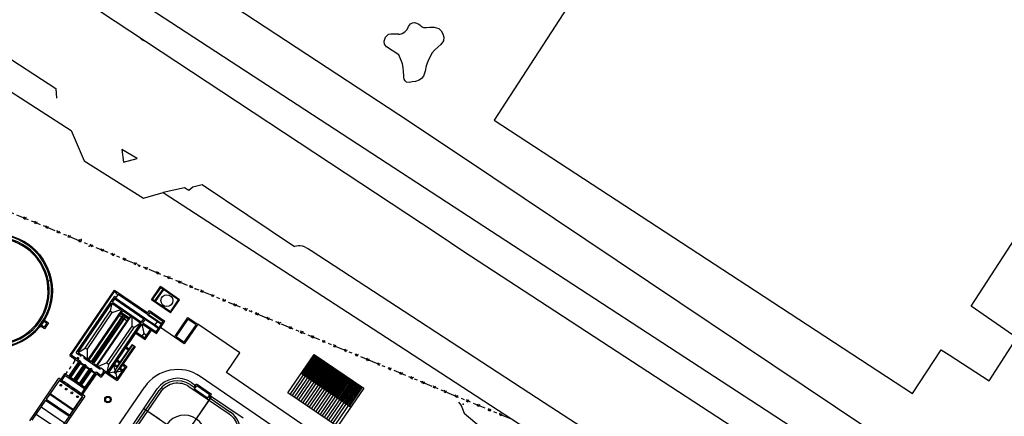
# Model space of a CAD drawing. Units: millimetres. Extents: x 152 to 451, y 338 to 548.
# Drawn here: x 219 to 249, y 394 to 407 of the extents above; entities that cross this region are included whole.
import ezdxf

# ---------------------------------------------------------------- set-up
doc = ezdxf.new("R2010")
doc.units = ezdxf.units.MM
for name, pattern in [('HIDDEN', [0.375, 0.25, -0.125]), ('RAYITAS2', [0.1875, 0.125, -0.0625]), ('VALS', [63.5, 31.75, -6.35, 6.35, -6.35, 6.35, -6.35]), ('VALS2', [1.25, 0.625, -0.125, 0.125, -0.125, 0.125, -0.125])]:
    doc.linetypes.add(name, pattern=pattern)
for name, color, linetype in [('2', 8, 'Continuous'), ('3-3EDIFICIS', 7, 'Continuous'), ('3-5TANCA', 7, 'VALS2'), ('acerado', 150, 'Continuous'), ('edificio', 34, 'Continuous'), ('edificis', 7, 'Continuous')]:
    doc.layers.add(name, color=color, linetype=linetype)

# ---------------------------------------------------------------- blocks, each defined once
blk = doc.blocks.new('POSTE')
at = {"layer": '3-5TANCA'}
for p, q in [((-0.28, 0.28), (0.28, -0.28)), ((-0.28, -0.28), (0.28, 0.28))]:
    blk.add_line(p, q, dxfattribs=at)
blk = doc.blocks.new('TOPO-OLOT$0$POINT')
blk.add_point((0, 0))
blk = doc.blocks.new('POINT')
blk.add_point((0, 0))
blk = doc.blocks.new('A$C68371776')
at = {"color": 8, "elevation": 108}
blk.add_lwpolyline([(-136.49, 142.76), (-135.5, 142.4), (-133.73, 141.24), (-121.26, 139.99), (-120.23, 139.52)], dxfattribs=at)
at = {"layer": '3-3EDIFICIS'}
for p, q in [((-172.77, 126.45), (-172.77, 132.25)), ((-172.44, 120.55), (-172.44, 132.25)), ((-172.12, 126.45), (-172.12, 132.25)), ((-171.79, 120.55), (-171.79, 132.25)), ((-171.79, 120.55), (-171.79, 132.25)), ((-171.47, 126.45), (-171.47, 132.25)), ((-171.14, 120.55), (-171.14, 132.25)), ((-170.82, 126.45), (-170.82, 132.25)), ((-170.49, 120.55), (-170.49, 132.25)), ((-170.17, 126.45), (-170.17, 132.25)), ((-169.84, 120.55), (-169.84, 132.25)), ((-169.52, 126.45), (-169.52, 132.25)), ((-169.19, 120.55), (-169.19, 132.25)), ((-168.87, 126.45), (-168.87, 132.25)), ((-168.54, 120.55), (-168.54, 132.25)), ((-168.22, 126.45), (-168.22, 132.25)), ((-167.89, 120.55), (-167.89, 132.25)), ((-167.57, 126.45), (-167.57, 132.25)), ((-167.25, 120.55), (-167.25, 132.25)), ((-166.92, 126.45), (-166.92, 132.25)), ((-166.6, 120.55), (-166.6, 132.25)), ((-166.27, 126.45), (-166.27, 132.25)), ((-165.95, 120.55), (-165.95, 132.25)), ((-165.62, 126.45), (-165.62, 132.25)), ((-165.3, 120.55), (-165.3, 132.25)), ((-165.3, 124.87), (-165.3, 132.25)), ((-164.97, 126.45), (-164.97, 132.25)), ((-164.65, 120.55), (-164.65, 132.25)), ((-164.32, 126.45), (-164.32, 132.25)), ((-164, 120.55), (-164, 132.25)), ((-163.67, 126.45), (-163.67, 132.25)), ((-163.35, 120.55), (-163.35, 132.25)), ((-163.02, 126.45), (-163.02, 132.25)), ((-162.7, 120.55), (-162.7, 132.25)), ((-162.37, 126.45), (-162.37, 132.25)), ((-162.05, 120.55), (-162.05, 132.25)), ((-161.72, 126.45), (-161.72, 132.25)), ((-161.4, 120.55), (-161.4, 132.25)), ((-161.07, 126.45), (-161.07, 132.25)), ((-160.75, 120.55), (-160.75, 132.25)), ((-160.43, 126.45), (-160.43, 132.25)), ((-160.1, 120.55), (-160.1, 132.25)), ((-159.78, 126.45), (-159.78, 132.25)), ((-159.45, 120.55), (-159.45, 132.25)), ((-159.13, 126.45), (-159.13, 132.25)), ((-158.8, 120.55), (-158.8, 132.25)), ((-158.48, 126.45), (-158.48, 132.25)), ((-158.09, 126.45), (-173.09, 126.45)), ((-208.69, 124.55), (-214.49, 124.55)), ((-214.49, 120.55), (-214.49, 124.55)), ((-213.69, 124.35), (-214.29, 124.35)), ((-214.29, 120.75), (-214.29, 124.35)), ((-213.69, 124.35), (-213.69, 120.75)), ((-208.89, 124.35), (-213.49, 124.35)), ((-213.49, 124.35), (-213.49, 120.75)), ((-208.89, 120.75), (-208.89, 124.35)), ((-208.69, 120.55), (-208.69, 124.55)), ((-208.69, 120.55), (-214.49, 120.55)), ((-213.69, 120.75), (-214.29, 120.75)), ((-208.89, 120.75), (-213.49, 120.75)), ((-223.49, 117.34), (-213.39, 117.34)), ((-223.49, 97.44), (-223.49, 117.34)), ((-223.29, 117.04), (-222.59, 117.04)), ((-223.29, 97.74), (-223.29, 117.04)), ((-222.59, 116.79), (-222.59, 117.04)), ((-222.59, 98.94), (-222.59, 116.09)), ((-222.19, 116.79), (-222.19, 117.04)), ((-222.19, 117.04), (-212.99, 117.04)), ((-222.19, 116.79), (-222.19, 116.09)), ((-222.19, 114.54), (-222.19, 116.09)), ((-212.99, 116.89), (-213.99, 117.04)), ((-213.39, 118.04), (-208.69, 118.04)), ((-213.39, 117.34), (-213.39, 118.04)), ((-212.99, 117.74), (-208.99, 117.74)), ((-212.99, 117.04), (-212.99, 117.74)), ((-212.99, 117.09), (-210.19, 117.09)), ((-212.99, 117.04), (-212.99, 116.89)), ((-212.99, 116.99), (-210.19, 116.99)), ((-212.99, 116.89), (-210.19, 116.89)), ((-210.19, 117.09), (-208.99, 117.09)), ((-210.19, 116.89), (-210.19, 117.09)), ((-210.19, 116.89), (-208.99, 116.89)), ((-210.19, 115.84), (-210.19, 116.89)), ((-208.99, 117.09), (-208.99, 117.74)), ((-208.99, 115.84), (-208.99, 116.89)), ((-208.69, 114.24), (-208.69, 118.04)), ((-222.19, 115.84), (-213.39, 115.84)), ((-222.19, 115.69), (-213.39, 115.69)), ((-222.19, 115.54), (-213.39, 115.54)), ((-222.19, 114.54), (-213.39, 114.54)), ((-222.19, 114.54), (-213.39, 114.54)), ((-222.19, 114.24), (-219.19, 114.24)), ((-222.19, 99.24), (-222.19, 114.24)), ((-222.19, 114.24), (-221.39, 112.34)), ((-220.79, 112.34), (-219.49, 114.24)), ((-219.19, 99.24), (-219.19, 114.24)), ((-218.99, 114.24), (-216.59, 114.24)), ((-218.99, 114.24), (-218.99, 99.24)), ((-218.99, 113.69), (-218.19, 113.69)), ((-218.89, 113.18), (-218.89, 113.69)), ((-218.65, 113.18), (-218.65, 113.69)), ((-218.42, 113.18), (-218.42, 113.69)), ((-218.19, 113.69), (-217.39, 113.69)), ((-218.19, 99.24), (-218.19, 113.69)), ((-217.99, 113.49), (-217.59, 113.49)), ((-217.99, 99.24), (-217.99, 113.49)), ((-217.59, 99.24), (-217.59, 113.49)), ((-217.39, 113.69), (-216.59, 113.69)), ((-217.39, 99.24), (-217.39, 113.69)), ((-217.17, 113.18), (-217.17, 113.69)), ((-216.93, 113.18), (-216.93, 113.69)), ((-216.7, 113.18), (-216.7, 113.69)), ((-216.39, 114.24), (-213.39, 114.24)), ((-214.79, 112.34), (-216.1, 114.24)), ((-213.39, 114.24), (-214.19, 112.34)), ((-213.39, 115.84), (-212.99, 115.84)), ((-213.39, 114.54), (-213.39, 115.84)), ((-213.39, 99.24), (-213.39, 114.24)), ((-212.99, 115.84), (-210.19, 115.84)), ((-212.99, 114.54), (-212.99, 115.84)), ((-212.99, 115.74), (-210.19, 115.74)), ((-212.99, 115.64), (-210.19, 115.64)), ((-212.99, 114.54), (-208.99, 114.54)), ((-212.99, 114.24), (-208.69, 114.24)), ((-211.29, 112.54), (-212.99, 114.24)), ((-212.99, 98.94), (-212.99, 114.24)), ((-210.49, 111.74), (-210.49, 114.24)), ((-210.19, 115.84), (-208.99, 115.84)), ((-210.19, 115.84), (-210.19, 115.64)), ((-210.19, 115.64), (-208.99, 115.64)), ((-210.19, 111.44), (-210.19, 114.24)), ((-208.99, 114.54), (-208.99, 115.64)), ((-220.79, 112.34), (-221.39, 112.34)), ((-221.39, 101.15), (-221.39, 112.34)), ((-220.79, 101.15), (-220.79, 112.34)), ((-218.19, 112.74), (-218.99, 112.74)), ((-217.39, 112.74), (-216.59, 112.74)), ((-216.59, 112.09), (-216.59, 99.24)), ((-216.39, 99.24), (-216.39, 112.09)), ((-214.79, 112.34), (-214.19, 112.34)), ((-214.79, 101.15), (-214.79, 112.34)), ((-214.19, 101.15), (-214.19, 112.34)), ((-212.99, 111.74), (-210.49, 111.74)), ((-212.99, 111.44), (-210.19, 111.44)), ((-211.29, 112.54), (-210.49, 112.54)), ((-211.29, 111.74), (-211.29, 112.54)), ((-238.51, 109.87), (-238.1, 110.27)), ((-194.52, 109.05), (-193.29, 109.05)), ((-193.29, 108.45), (-193.29, 109.45)), ((-188.69, 109.45), (-193.29, 109.45)), ((-188.99, 109.15), (-192.99, 109.15)), ((-192.99, 107.9), (-192.99, 109.15)), ((-188.99, 107.9), (-188.99, 109.15)), ((-188.69, 108.45), (-188.69, 109.45)), ((-188.69, 109.05), (-178.87, 109.05)), ((-188.41, 109.05), (-188.41, 97.93)), ((-188.38, 109.05), (-188.38, 97.93)), ((-212.19, 108.54), (-211.29, 108.54)), ((-212.19, 108.54), (-212.19, 103.24)), ((-211.99, 100.74), (-211.99, 108.54)), ((-211.49, 100.74), (-211.49, 108.54)), ((-211.29, 108.54), (-211.29, 103.24)), ((-194.52, 108.45), (-193.29, 108.45)), ((-192.99, 108.15), (-188.99, 108.15)), ((-188.69, 108.45), (-182.27, 108.45)), ((-212.19, 105.76), (-211.99, 105.76)), ((-211.49, 105.76), (-211.29, 105.76)), ((-233.75, 101.22), (-232.55, 101.22)), ((-232.55, 101.22), (-232.55, 99.42)), ((-212.99, 103.24), (-212.19, 103.24)), ((-212.99, 102.94), (-212.19, 102.94)), ((-212.19, 101.89), (-212.99, 101.89)), ((-211.99, 100.74), (-212.99, 101.69)), ((-211.99, 101.69), (-212.99, 101.69)), ((-212.19, 102.94), (-212.19, 101.69)), ((-211.49, 101.69), (-210.49, 101.69)), ((-211.49, 100.74), (-210.49, 101.69)), ((-211.29, 103.24), (-210.19, 103.24)), ((-211.29, 102.94), (-210.49, 102.94)), ((-211.29, 102.94), (-211.29, 101.69)), ((-211.29, 101.99), (-210.49, 101.99)), ((-211.29, 101.89), (-210.49, 101.89)), ((-210.49, 102.94), (-210.49, 99.24)), ((-210.19, 103.24), (-210.19, 98.94)), ((-200.67, 64.4), (-200.67, 102.9)), ((-200.07, 64.4), (-200.07, 102.9)), ((-233.75, 100.92), (-232.85, 100.92)), ((-232.85, 99.72), (-233.75, 99.72)), ((-232.55, 99.42), (-233.75, 99.42)), ((-232.85, 100.92), (-232.85, 99.72)), ((-222.59, 98.94), (-221.64, 98.94)), ((-222.19, 99.24), (-221.39, 101.15)), ((-222.19, 99.24), (-221.09, 99.24)), ((-220.79, 101.15), (-221.39, 101.15)), ((-221.34, 98.94), (-221.09, 98.94)), ((-220.29, 99.24), (-221.09, 99.24)), ((-220.79, 101.15), (-219.49, 99.24)), ((-220.29, 99.24), (-218.19, 99.24)), ((-220.29, 98.94), (-215.29, 98.94)), ((-217.99, 99.64), (-217.59, 99.64)), ((-217.99, 99.24), (-217.59, 99.24)), ((-217.39, 99.24), (-215.29, 99.24)), ((-214.79, 101.15), (-216.1, 99.24)), ((-214.49, 99.24), (-215.29, 99.24)), ((-214.79, 101.15), (-214.19, 101.15)), ((-214.49, 99.24), (-213.39, 99.24)), ((-214.49, 98.94), (-214.24, 98.94)), ((-214.24, 98.94), (-214.24, 97.74)), ((-213.39, 99.24), (-214.19, 101.15)), ((-213.94, 98.94), (-213.94, 97.44)), ((-213.94, 98.94), (-212.99, 98.94)), ((-211.99, 100.24), (-212.99, 99.24)), ((-212.99, 99.24), (-210.49, 99.24)), ((-212.99, 98.94), (-210.19, 98.94)), ((-211.49, 100.74), (-211.99, 100.74)), ((-211.99, 100.74), (-211.99, 100.24)), ((-211.99, 100.24), (-211.49, 100.24)), ((-211.49, 100.24), (-211.49, 100.74)), ((-211.49, 100.24), (-210.49, 99.24)), ((-223.49, 97.44), (-220.74, 97.44)), ((-221.64, 97.74), (-223.29, 97.74)), ((-221.64, 98.24), (-221.64, 97.74)), ((-221.34, 98.24), (-221.34, 97.74)), ((-220.44, 97.74), (-221.34, 97.74)), ((-220.74, 92.99), (-220.74, 97.44)), ((-220.44, 92.69), (-220.44, 97.74)), ((-220.19, 97.63), (-220.44, 97.74)), ((-220.29, 97.54), (-220.29, 97.34)), ((-220.29, 97.54), (-219.19, 97.54)), ((-220.29, 97.34), (-219.19, 97.34)), ((-220.19, 97.54), (-220.19, 97.63)), ((-220.19, 93.09), (-220.19, 97.34)), ((-219.29, 97.63), (-219.04, 97.74)), ((-219.29, 97.54), (-219.29, 97.63)), ((-219.29, 93.09), (-219.29, 97.34)), ((-219.19, 97.34), (-219.19, 97.54)), ((-219.04, 92.69), (-219.04, 97.74)), ((-218.74, 97.74), (-219.04, 97.74)), ((-218.74, 92.69), (-218.74, 97.74)), ((-218.54, 97.63), (-218.74, 97.74)), ((-218.64, 97.34), (-218.64, 97.54)), ((-218.64, 97.54), (-217.44, 97.54)), ((-218.64, 97.34), (-217.44, 97.34)), ((-218.54, 97.54), (-218.54, 97.63)), ((-218.54, 93.09), (-218.54, 97.34)), ((-217.54, 97.63), (-217.34, 97.74)), ((-217.54, 97.54), (-217.54, 97.63)), ((-217.54, 93.09), (-217.54, 97.34)), ((-217.44, 97.34), (-217.44, 97.54)), ((-217.34, 92.69), (-217.34, 97.74)), ((-217.04, 97.74), (-217.34, 97.74)), ((-217.04, 92.69), (-217.04, 97.74)), ((-216.84, 97.63), (-217.04, 97.74)), ((-216.94, 97.54), (-215.74, 97.54)), ((-216.94, 97.34), (-216.94, 97.54)), ((-216.94, 97.34), (-215.74, 97.34)), ((-216.84, 97.54), (-216.84, 97.63)), ((-216.84, 93.09), (-216.84, 97.34)), ((-215.84, 97.63), (-215.64, 97.74)), ((-215.84, 97.54), (-215.84, 97.63)), ((-215.84, 93.09), (-215.84, 97.34)), ((-215.74, 97.34), (-215.74, 97.54)), ((-215.64, 92.69), (-215.64, 97.74)), ((-214.24, 97.74), (-215.64, 97.74)), ((-215.34, 90.89), (-215.34, 97.44)), ((-215.34, 97.44), (-213.94, 97.44)), ((-189.42, 96.9), (-200.67, 96.9)), ((-196.02, 96.87), (-200.67, 96.87)), ((-221.94, 90.89), (-221.94, 92.99)), ((-220.74, 92.99), (-221.94, 92.99)), ((-221.64, 91.19), (-221.64, 92.69)), ((-221.64, 92.69), (-220.44, 92.69)), ((-220.19, 92.81), (-220.44, 92.69)), ((-220.44, 92.69), (-219.04, 92.69)), ((-220.29, 93.09), (-220.29, 92.89)), ((-220.29, 93.09), (-219.19, 93.09)), ((-220.29, 92.89), (-219.19, 92.89)), ((-220.19, 92.89), (-220.19, 92.81)), ((-219.29, 92.81), (-219.29, 92.89)), ((-219.29, 92.81), (-219.04, 92.69)), ((-219.19, 92.89), (-219.19, 93.09)), ((-219.04, 92.69), (-218.74, 92.69)), ((-218.54, 92.81), (-218.74, 92.69)), ((-218.74, 92.69), (-217.34, 92.69)), ((-218.64, 92.89), (-218.64, 93.09)), ((-218.64, 93.09), (-217.44, 93.09)), ((-218.64, 92.89), (-217.44, 92.89)), ((-218.54, 92.89), (-218.54, 92.81)), ((-217.54, 92.89), (-217.54, 92.81)), ((-217.54, 92.81), (-217.34, 92.69)), ((-217.44, 92.89), (-217.44, 93.09)), ((-217.34, 92.69), (-217.04, 92.69)), ((-216.84, 92.81), (-217.04, 92.69)), ((-217.04, 92.69), (-215.64, 92.69)), ((-216.94, 93.09), (-215.74, 93.09)), ((-216.94, 92.89), (-216.94, 93.09)), ((-216.94, 92.89), (-215.74, 92.89)), ((-216.84, 92.89), (-216.84, 92.81)), ((-215.84, 92.89), (-215.84, 92.81)), ((-215.84, 92.81), (-215.64, 92.69)), ((-215.74, 92.89), (-215.74, 93.09)), ((-215.64, 91.19), (-215.64, 92.69)), ((-221.94, 91.19), (-222.59, 91.19)), ((-222.59, 90.79), (-222.59, 91.19)), ((-222.59, 78.29), (-222.59, 90.79)), ((-222.19, 90.79), (-222.19, 85.09)), ((-215.09, 90.79), (-222.19, 90.79)), ((-221.94, 91.19), (-221.94, 90.79)), ((-221.94, 90.89), (-221.44, 90.89)), ((-220.94, 91.19), (-221.64, 91.19)), ((-221.44, 90.89), (-221.44, 91.19)), ((-220.94, 90.89), (-221.44, 90.89)), ((-220.94, 90.89), (-220.94, 91.19)), ((-219.74, 91.19), (-220.94, 91.19)), ((-220.94, 90.89), (-219.74, 90.89)), ((-219.74, 90.89), (-219.74, 91.19)), ((-219.24, 91.19), (-219.74, 91.19)), ((-219.24, 90.89), (-219.74, 90.89)), ((-219.24, 90.89), (-219.24, 91.19)), ((-218.04, 91.19), (-219.24, 91.19)), ((-219.24, 90.89), (-218.04, 90.89)), ((-218.04, 90.89), (-218.04, 91.19)), ((-217.54, 91.19), (-218.04, 91.19)), ((-217.54, 90.89), (-218.04, 90.89)), ((-217.54, 90.89), (-217.54, 91.19)), ((-216.34, 91.19), (-217.54, 91.19)), ((-217.54, 90.89), (-216.34, 90.89)), ((-216.34, 90.89), (-216.34, 91.19)), ((-215.84, 91.19), (-216.34, 91.19)), ((-215.84, 90.89), (-216.34, 90.89)), ((-215.64, 91.19), (-215.84, 91.19)), ((-215.84, 90.89), (-215.84, 91.19)), ((-215.84, 90.89), (-215.34, 90.89)), ((-214.69, 91.19), (-215.34, 91.19)), ((-215.34, 91.19), (-215.34, 90.79)), ((-215.34, 90.79), (-215.09, 90.79)), ((-215.09, 90.79), (-215.09, 85.09)), ((-214.69, 91.19), (-214.69, 78.29)), ((-222.19, 86.79), (-215.09, 86.79)), ((-222.19, 86.59), (-215.09, 86.59)), ((-222.19, 85.09), (-215.09, 85.09)), ((-222.19, 84.79), (-222.19, 78.69)), ((-222.19, 84.79), (-215.09, 84.79)), ((-215.09, 85.09), (-214.69, 85.09)), ((-215.09, 84.79), (-215.09, 78.69)), ((-222.19, 82.79), (-215.09, 82.79)), ((-222.19, 80.59), (-215.09, 80.59))]:
    blk.add_line(p, q, dxfattribs=at)
at = {"layer": '3-3EDIFICIS', "linetype": 'RAYITAS2'}
for p, q in [((-216.39, 112.09), (-216.59, 112.09)), ((-212.99, 107.19), (-212.19, 107.19)), ((-212.99, 106.89), (-212.19, 106.89))]:
    blk.add_line(p, q, dxfattribs=at)
at = {"layer": '3-3EDIFICIS'}
for points in [[(-173.09, 120.55), (-173.09, 132.25), (-158.09, 132.25), (-158.09, 120.55)], [(-204.47, 116.05), (-204.47, 122.05), (-201.47, 122.05), (-201.47, 116.05)], [(-204.17, 116.35), (-204.17, 121.75), (-201.77, 121.75), (-201.77, 116.35)], [(-215.09, 90.79), (-222.19, 90.79), (-222.19, 86.79), (-215.09, 86.79)], [(-215.09, 86.59), (-222.19, 86.59), (-222.19, 85.09), (-215.09, 85.09)]]:
    blk.add_lwpolyline(points, close=True, dxfattribs=at)
for points in [[(-222.19, 116.79), (-222.27, 116.79), (-222.27, 116.89), (-222.52, 116.89), (-222.52, 116.79), (-222.59, 116.79)], [(-222.19, 116.09), (-222.27, 116.09), (-222.27, 115.99), (-222.52, 115.99), (-222.52, 116.09), (-222.59, 116.09)], [(-219.19, 114.24), (-219.19, 112.09), (-218.99, 112.09), (-218.99, 114.24)], [(-216.59, 114.24), (-216.59, 112.09), (-216.39, 112.09), (-216.39, 114.24)], [(-221.34, 98.94), (-221.42, 98.94), (-221.42, 99.04), (-221.57, 99.04), (-221.57, 98.94), (-221.64, 98.94)], [(-221.09, 98.94), (-221.09, 99.02), (-221.19, 99.02), (-221.19, 99.17), (-221.09, 99.17), (-221.09, 99.24)], [(-220.29, 98.94), (-220.29, 99.02), (-220.19, 99.02), (-220.19, 99.17), (-220.29, 99.17), (-220.29, 99.24)], [(-215.29, 98.94), (-215.29, 99.02), (-215.39, 99.02), (-215.39, 99.17), (-215.29, 99.17), (-215.29, 99.24)], [(-214.49, 98.94), (-214.49, 99.02), (-214.39, 99.02), (-214.39, 99.17), (-214.49, 99.17), (-214.49, 99.24)], [(-221.34, 98.24), (-221.42, 98.24), (-221.42, 98.14), (-221.57, 98.14), (-221.57, 98.24), (-221.64, 98.24)]]:
    blk.add_lwpolyline(points, dxfattribs=at)
blk.add_lwpolyline([(-199.52, 64.4), (-199.52, 102.9, -0.414214), (-194.52, 107.9), (-182.27, 107.9, -0.414214), (-177.27, 102.9), (-177.27, 64.4, -0.414214)], format="xyb", dxfattribs=at)
at = {"layer": '3-3EDIFICIS', "linetype": 'HIDDEN'}
blk.add_lwpolyline([(-223.49, 98.94), (-223.49, 97.44), (-222.22, 97.44), (-221.74, 96.97), (-221.74, 92.99), (-221.94, 92.99), (-221.94, 90.89), (-215.34, 90.89), (-215.34, 92.69)], dxfattribs=at)
at = {"layer": '3-3EDIFICIS'}
for centre, radius in [((-211.19, 122.55), 1.5), ((-248.05, 100.32), 14.3), ((-209.4, 93.72), 0.8), ((-209.4, 93.72), 0.6), ((-221.19, 90.02), 0.225), ((-219.49, 90.02), 0.225), ((-217.79, 90.02), 0.225), ((-216.09, 90.02), 0.225), ((-216.09, 90.02), 0.225)]:
    blk.add_circle(centre, radius, dxfattribs=at)
for centre, radius, start, end in [((-248.05, 100.32), 14.3, 153.6969, 149.7742), ((-248.05, 100.32), 14.06, 153.7298, 149.7413), ((-248.05, 100.32), 13.5, 153.8136, 149.6575), ((-248.05, 100.32), 13.21, 153.8581, 149.613), ((-194.52, 102.9), 6.15, 90, 180), ((-194.52, 102.9), 5.55, 90, 180), ((-182.27, 102.9), 5.55, 18.112, 90), ((-188.39, 96.9), 5.3, 0, 180)]:
    blk.add_arc(centre, radius, start, end, dxfattribs=at)
at = {"layer": 'edificis', "color": 6, "ltscale": 4}
for p, q in [((-188.69, 122.05), (-201.47, 122.05)), ((-188.69, 116.05), (-188.69, 122.05)), ((-201.47, 116.05), (-208.69, 116.05)), ((-158.09, 116.05), (-188.69, 116.05)), ((-158.09, 111.55), (-193.57, 111.55)), ((-203.57, 24.35), (-203.57, 101.55))]:
    blk.add_line(p, q, dxfattribs=at)
at = {"layer": 'edificis', "color": 3, "linetype": 'VALS', "ltscale": 0.1}
blk.add_lwpolyline([(-123.1, 146.71), (-159.96, 138.98), (-266.14, 116.59), (-277.53, 7.82), (-228.09, 7.27), (-228.09, 7.27)], dxfattribs=at)
at = {"layer": 'edificis', "color": 6, "ltscale": 4}
blk.add_arc((-193.57, 101.55), 10, 90, 180, dxfattribs=at)
for name, p, xscale, yscale, zscale, rotation in [('TOPO-OLOT$0$POINT', (-135.25, 143.01), 6, 6, 6, 270), ('POINT', (-178.61, 135.29), 9.603841534213563, 9.603841534213643, 9.603841534213684, 2.389499999999628), ('POINT', (-192.21, 132.34), 9.603841534213563, 9.603841534213643, 9.603841534213684, 2.389499999999628), ('POINT', (-207.03, 129.03), 9.603841534213563, 9.603841534213643, 9.603841534213684, 2.389499999999628), ('POINT', (-221.79, 125.79), 9.603841534213563, 9.603841534213643, 9.603841534213684, 2.389499999999628), ('POINT', (-237.6, 123.13), 9.603841534213563, 9.603841534213643, 9.603841534213684, 2.389499999999628), ('POINT', (-234.99, 122.87), 9.603841534213563, 9.603841534213643, 9.603841534213684, 2.389499999999628)]:
    blk.add_blockref(name, p, dxfattribs=dict(xscale=xscale, yscale=yscale, zscale=zscale, rotation=rotation))
at = {"layer": '3-5TANCA'}
for p, rotation in [((-128.97, 145.48), 191.8520132564971), ((-126.04, 146.1), 191.8520132564971), ((-140.72, 143.01), 191.8520132564971), ((-137.78, 143.63), 191.8520132564971), ((-134.85, 144.25), 191.8520132564971), ((-131.91, 144.86), 191.8520132564971), ((-152.46, 140.55), 191.8520132564971), ((-149.53, 141.17), 191.8520132564971), ((-146.59, 141.78), 191.8520132564971), ((-143.65, 142.4), 191.8520132564971), ((-164.21, 138.08), 191.9038883168385), ((-164.21, 138.08), 191.9038883168385), ((-161.27, 138.7), 191.9038883168385), ((-161.27, 138.7), 191.9038883168385), ((-158.33, 139.32), 191.8520132564971), ((-155.4, 139.93), 191.8520132564971), ((-175.95, 135.61), 191.9038883168385), ((-173.01, 136.22), 191.9038883168385), ((-170.08, 136.84), 191.9038883168385), ((-167.14, 137.46), 191.9038883168385), ((-187.69, 133.13), 191.9038883168385), ((-184.75, 133.75), 191.9038883168385), ((-181.82, 134.37), 191.9038883168385), ((-178.88, 134.99), 191.9038883168385), ((-199.43, 130.66), 191.9038883168385), ((-196.5, 131.27), 191.9038883168385), ((-193.56, 131.89), 191.9038883168385), ((-190.63, 132.51), 191.9038883168385), ((-190.63, 132.51), 191.9038883168385), ((-211.17, 128.18), 191.9038883168385), ((-208.24, 128.8), 191.9038883168385), ((-205.3, 129.42), 191.9038883168385), ((-202.37, 130.04), 191.9038883168385), ((-222.92, 125.71), 191.9038883168385), ((-219.98, 126.32), 191.9038883168385), ((-217.04, 126.94), 191.9038883168385), ((-214.11, 127.56), 191.9038883168385), ((-234.66, 123.23), 191.9038883168385), ((-231.72, 123.85), 191.9038883168385), ((-228.79, 124.47), 191.9038883168385), ((-225.85, 125.09), 191.9038883168385), ((-246.4, 120.75), 191.9038883168385), ((-243.46, 121.37), 191.9038883168385), ((-240.53, 121.99), 191.9038883168385), ((-237.59, 122.61), 191.9038883168385), ((-252.27, 119.52), 191.9038883168385), ((-249.34, 120.14), 191.9038883168385)]:
    blk.add_blockref('POSTE', p, dxfattribs=dict(at, rotation=rotation))

msp = doc.modelspace()

# ---------------------------------------------------------------- linework, layer by layer
at = {"layer": '2', "linetype": 'Continuous'}
for points in [[(250.003, 410.794), (248.295, 411.918), (246.683, 412.977), (245.029, 414.064), (241.748, 416.222), (241.509, 416.376), (239.883, 417.447), (236.745, 412.674), (238.578, 411.437), (237.064, 409.102), (235.524, 406.737), (235.411, 406.56), (233.862, 404.177), (233.498, 403.617), (241.416, 398.434)], [(241.416, 398.434), (246.6, 395.044), (247.505, 396.412), (247.746, 396.254), (249.008, 395.439), (249.87, 396.788), (248.435, 397.783), (250.194, 400.484)]]:
    msp.add_lwpolyline(points, dxfattribs=at)
at = {"layer": 'acerado', "linetype": 'Continuous'}
for p, q in [((222.423, 406.18), (222.521, 406.116)), ((217.812, 405.885), (219.766, 404.602)), ((219.766, 404.602), (219.797, 404.301))]:
    msp.add_line(p, q, dxfattribs=at)
for points in [[(221.75, 407.755), (242.017, 394.521), (245.725, 392.096), (245.833, 392.055), (246.022, 392), (246.315, 391.911), (246.583, 391.861), (246.909, 391.823), (247.248, 391.83), (247.726, 391.876)], [(247.875, 389.819), (247.229, 389.896), (232.522, 399.507), (231.719, 400.047), (221.141, 407.031)], [(230.514, 406.298), (230.617, 406.328), (230.705, 406.381), (230.774, 406.456), (230.82, 406.546), (230.878, 406.632), (230.937, 406.662), (231, 406.671), (231.064, 406.659), (231.124, 406.634), (231.172, 406.602), (231.216, 406.565), (231.25, 406.535), (231.285, 406.514), (231.384, 406.516), (231.481, 406.533), (231.624, 406.526), (231.762, 406.482), (231.84, 406.413), (231.89, 406.325), (231.92, 406.212), (231.909, 406.097), (231.831, 405.989), (231.736, 405.901), (231.644, 405.814), (231.561, 405.72), (231.483, 405.591), (231.423, 405.453), (231.37, 405.312), (231.338, 405.151), (231.289, 404.994), (231.227, 404.923), (231.147, 404.866), (231.041, 404.828), (230.935, 404.812), (230.847, 404.798), (230.758, 404.808), (230.712, 404.847), (230.686, 404.897), (230.675, 404.95), (230.67, 405.003), (230.661, 405.135), (230.647, 405.268), (230.624, 405.376), (230.592, 405.48), (230.514, 405.665), (230.125, 405.916), (230.062, 405.994), (230.053, 406.093), (230.097, 406.217), (230.194, 406.305), (230.263, 406.325), (230.334, 406.325), (230.514, 406.325)], [(221.843, 402.694), (221.894, 402.293), (222.317, 402.414), (221.843, 402.694)], [(223.13, 401.358), (223.799, 401.499), (223.941, 401.414), (224.063, 401.523), (224.355, 401.594), (227.213, 399.669), (227.235, 399.653), (227.26, 399.664), (227.313, 399.677), (227.376, 399.684), (227.425, 399.681), (227.49, 399.671), (227.553, 399.65), (227.626, 399.612), (227.684, 399.578), (227.766, 399.526), (235.062, 394.761), (240.421, 391.279)]]:
    msp.add_lwpolyline(points, dxfattribs=at)
at = {"layer": 'edificio', "linetype": 'Continuous'}
for points in [[(225.544, 437.843), (220.074, 432.865), (219.083, 433.964), (217.223, 432.304), (218.233, 431.185), (211.71, 425.248), (205.876, 419.968), (215.224, 413.823), (222.471, 409.074), (230.514, 403.794), (232.48, 402.489), (248.089, 392.007), (248.354, 392.051), (248.859, 392.231), (249.185, 392.502), (258.246, 406.289)], [(217.858, 404.83), (220.248, 403.284), (220.663, 402.333), (222.512, 401.167), (223.129, 401.349), (230.514, 396.546), (245.555, 386.748), (249.031, 384.443), (260.353, 377.031), (263.1, 375.231), (273.75, 368.196), (274.211, 367.878), (290.953, 356.927), (291.621, 356.48), (296.003, 353.572), (301.066, 350.233), (298.856, 346.848), (300.182, 346.015), (300.656, 345.706), (302.989, 344.141), (302.49, 343.275)]]:
    msp.add_lwpolyline(points, dxfattribs=at)

# ---------------------------------------------------------------- block references
at = {"xscale": 0.125000000000006, "yscale": 0.125, "zscale": 0.125, "rotation": 325.6583294327667}
msp.add_blockref('A$C68371776', (236.405, 370.413), dxfattribs=at)

doc.saveas('drawing.dxf')
